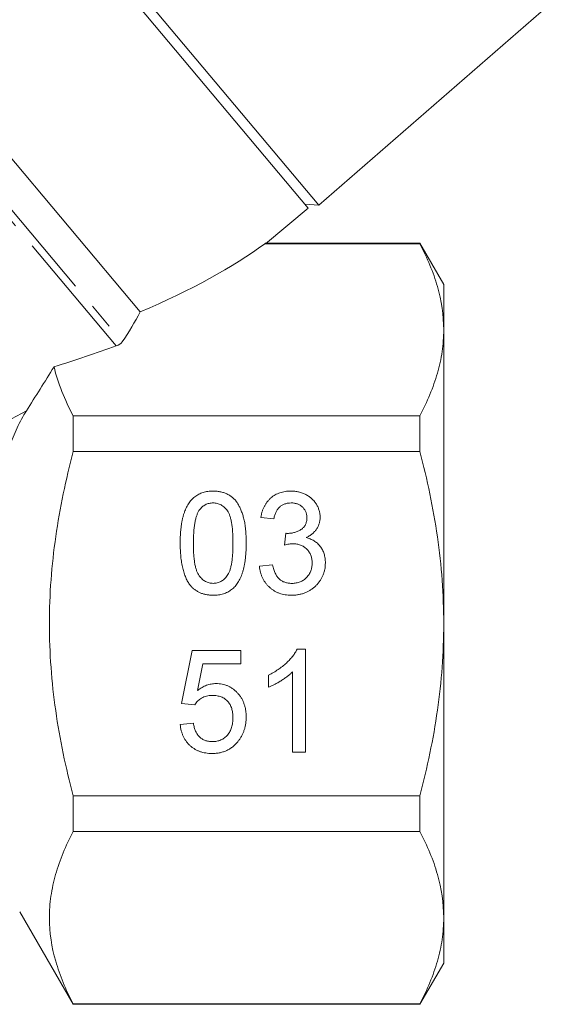
# Model space of a CAD drawing. Units: millimetres. Extents: x -136 to 698, y -53 to 346.
# Drawn here: x -59 to -34, y 192 to 240 of the extents above; entities that cross this region are included whole.
import ezdxf

# ---------------------------------------------------------------- set-up
doc = ezdxf.new("R2010")
doc.units = ezdxf.units.MM
doc.linetypes.add('PHANTOM', pattern=[12.7, 6.35, -1.27, 1.27, -1.27, 1.27, -1.27])

msp = doc.modelspace()

# ---------------------------------------------------------------- linework, layer by layer
at = {"color": 7, "linetype": 'Continuous', "lineweight": 15}
for p, q in [((-44.636, 231.06), (-67.1, 257.832)), ((-45.143, 230.927), (-67.319, 257.355)), ((-53.304, 225.873), (-74.597, 251.249)), ((-44.636, 231.06), (-33.825, 240.457)), ((-47.227, 229.178), (-45.143, 230.927)), ((-45.304, 231.118), (-44.636, 231.06)), ((-47.26, 229.189), (-47.241, 229.195)), ((-47.26, 229.189), (-39.72, 229.189)), ((-39.72, 229.216), (-47.241, 229.216)), ((-38.566, 227.216), (-39.72, 229.216)), ((-39.72, 229.216), (-39.72, 229.189)), ((-38.566, 225.005), (-38.566, 227.216)), ((-38.566, 210.716), (-38.566, 225.005)), ((-56.566, 219.083), (-56.566, 220.822)), ((-39.72, 220.822), (-56.566, 220.822)), ((-39.72, 220.822), (-39.72, 219.083)), ((-56.566, 219.083), (-39.72, 219.083)), ((-46.814, 215.82), (-47.455, 215.885)), ((-46.307, 214.538), (-46.241, 215.115)), ((-47.519, 213.513), (-46.878, 213.577)), ((-38.566, 196.427), (-38.566, 210.716)), ((-51.301, 206.846), (-50.789, 209.41)), ((-50.789, 209.41), (-48.417, 209.41)), ((-48.417, 209.41), (-48.417, 208.769)), ((-45.688, 209.474), (-45.276, 209.474)), ((-45.276, 209.474), (-45.276, 204.474)), ((-50.265, 208.769), (-50.519, 207.474)), ((-48.417, 208.769), (-50.265, 208.769)), ((-47.071, 207.633), (-47.071, 208.224)), ((-45.917, 204.474), (-45.917, 208.371)), ((-50.66, 206.782), (-51.301, 206.846)), ((-51.366, 205.82), (-50.725, 205.885)), ((-45.276, 204.474), (-45.917, 204.474)), ((-39.72, 202.349), (-56.566, 202.349)), ((-56.566, 200.61), (-56.566, 202.349)), ((-39.72, 202.349), (-39.72, 200.61)), ((-56.566, 200.61), (-39.72, 200.61)), ((-59.161, 196.712), (-56.566, 192.216)), ((-38.566, 194.216), (-38.566, 196.427)), ((-39.72, 192.216), (-38.566, 194.216)), ((-56.566, 192.216), (-56.566, 192.243)), ((-39.72, 192.243), (-56.566, 192.243)), ((-56.566, 192.216), (-39.72, 192.216)), ((-39.72, 192.243), (-39.72, 192.216))]:
    msp.add_line(p, q, dxfattribs=at)
at = {"color": 8, "linetype": 'PHANTOM', "lineweight": 0}
for p, q in [((-54.472, 224.22), (-77.221, 251.331)), ((-76.856, 251.446), (-54.18, 224.423))]:
    msp.add_line(p, q, dxfattribs=at)
at = {"color": 7, "linetype": 'Continuous', "lineweight": 15}
for major_axis, start_param, end_param in [((29.313, 4.443), 5.418835, 5.762458), ((32.286, 4.894), 5.179351, 5.29044)]:
    msp.add_ellipse((-73.36, 229.769), major_axis=major_axis, ratio=0.30407, start_param=start_param, end_param=end_param, dxfattribs=at)
for points, knots in [([(-39.72, 229.189), (-39.361, 228.501), (-39.07, 227.809), (-38.672, 226.415), (-38.566, 225.713), (-38.566, 225.005)], [0, 0, 0, 0, 0.5, 0.5, 1, 1, 1, 1]), ([(-38.566, 225.005), (-38.566, 224.654), (-38.592, 224.3), (-38.695, 223.594), (-38.773, 223.243), (-39.072, 222.197), (-39.363, 221.507), (-39.72, 220.822)], [0, 0, 0, 0, 0.25, 0.25, 0.5, 0.5, 1, 1, 1, 1]), ([(-58.84, 221.064), (-59, 220.811), (-59.149, 220.534), (-59.427, 219.946), (-59.551, 219.644), (-59.767, 219.03), (-59.858, 218.714), (-59.989, 218.102), (-60.03, 217.797), (-60.03, 217.519)], [0, 0, 0, 0, 0.25, 0.25, 0.5, 0.5, 0.75, 0.75, 1, 1, 1, 1]), ([(-56.566, 202.349), (-56.923, 203.719), (-57.214, 205.098), (-57.613, 207.886), (-57.72, 209.295), (-57.72, 211.433), (-57.693, 212.145), (-57.589, 213.555), (-57.511, 214.256), (-57.211, 216.344), (-56.921, 217.72), (-56.566, 219.083)], [0, 0, 0, 0, 0.25, 0.25, 0.5, 0.5, 0.625, 0.625, 0.75, 0.75, 1, 1, 1, 1]), ([(-38.566, 210.716), (-38.566, 211.42), (-38.592, 212.125), (-38.695, 213.538), (-38.773, 214.248), (-39.075, 216.35), (-39.366, 217.725), (-39.72, 219.083)], [0, 0, 0, 0, 0.25, 0.25, 0.5, 0.5, 1, 1, 1, 1]), ([(-51.366, 214.633), (-51.365, 214.704), (-51.364, 214.844), (-51.356, 215.049), (-51.342, 215.243), (-51.322, 215.427), (-51.297, 215.601), (-51.266, 215.765), (-51.231, 215.918), (-51.188, 216.062), (-51.141, 216.197), (-51.088, 216.322), (-51.029, 216.439), (-50.965, 216.547), (-50.895, 216.646), (-50.822, 216.737), (-50.741, 216.819), (-50.655, 216.892), (-50.563, 216.957), (-50.466, 217.013), (-50.363, 217.062), (-50.253, 217.099), (-50.139, 217.129), (-50.019, 217.151), (-49.893, 217.165), (-49.807, 217.166), (-49.763, 217.167)], [0, 0, 0, 0, 0.063114, 0.123615, 0.180974, 0.235261, 0.287101, 0.336031, 0.382382, 0.426334, 0.468211, 0.50825, 0.546628, 0.58365, 0.618994, 0.653583, 0.687156, 0.720422, 0.75323, 0.78626, 0.819504, 0.853545, 0.888308, 0.923996, 0.96135, 1, 1, 1, 1]), ([(-49.763, 217.167), (-49.699, 217.165), (-49.573, 217.161), (-49.388, 217.131), (-49.215, 217.079), (-49.052, 217.009), (-48.903, 216.921), (-48.769, 216.813), (-48.653, 216.687), (-48.556, 216.542), (-48.471, 216.381), (-48.395, 216.204), (-48.327, 216.011), (-48.279, 215.838), (-48.244, 215.689), (-48.221, 215.566), (-48.202, 215.434), (-48.188, 215.292), (-48.176, 215.14), (-48.166, 214.98), (-48.162, 214.81), (-48.161, 214.693), (-48.16, 214.633)], [0, 0, 0, 0, 0.056724, 0.111437, 0.164368, 0.216435, 0.267641, 0.31736, 0.367473, 0.41821, 0.471404, 0.527966, 0.588061, 0.652134, 0.686345, 0.723264, 0.76261, 0.804739, 0.84943, 0.896711, 0.94689, 1, 1, 1, 1]), ([(-47.455, 215.885), (-47.445, 215.934), (-47.426, 216.031), (-47.386, 216.172), (-47.337, 216.304), (-47.278, 216.426), (-47.212, 216.541), (-47.136, 216.647), (-47.052, 216.744), (-46.96, 216.833), (-46.86, 216.912), (-46.753, 216.98), (-46.641, 217.038), (-46.523, 217.084), (-46.399, 217.122), (-46.269, 217.147), (-46.133, 217.164), (-46.04, 217.166), (-45.993, 217.167)], [0, 0, 0, 0, 0.071036, 0.139343, 0.204958, 0.268332, 0.330129, 0.390664, 0.450861, 0.510587, 0.570374, 0.629455, 0.687994, 0.747581, 0.807839, 0.870034, 0.93381, 1, 1, 1, 1]), ([(-45.993, 217.167), (-45.928, 217.164), (-45.799, 217.16), (-45.611, 217.127), (-45.431, 217.073), (-45.26, 216.998), (-45.102, 216.906), (-44.962, 216.796), (-44.843, 216.67), (-44.745, 216.528), (-44.668, 216.378), (-44.611, 216.222), (-44.577, 216.06), (-44.573, 215.95), (-44.571, 215.896)], [0, 0, 0, 0, 0.092054, 0.181008, 0.26913, 0.357137, 0.443549, 0.526433, 0.607453, 0.688385, 0.767854, 0.845531, 0.922529, 1, 1, 1, 1]), ([(-49.77, 216.59), (-49.803, 216.589), (-49.868, 216.587), (-49.964, 216.571), (-50.055, 216.543), (-50.141, 216.506), (-50.222, 216.456), (-50.299, 216.398), (-50.37, 216.327), (-50.413, 216.274), (-50.435, 216.247)], [0, 0, 0, 0, 0.1276648, 0.2517386, 0.3727533, 0.4921468, 0.6140696, 0.7371973, 0.865607, 1, 1, 1, 1]), ([(-48.801, 214.635), (-48.802, 214.729), (-48.803, 214.909), (-48.816, 215.167), (-48.837, 215.4), (-48.865, 215.609), (-48.903, 215.793), (-48.948, 215.953), (-49.002, 216.089), (-49.066, 216.201), (-49.138, 216.292), (-49.213, 216.372), (-49.293, 216.44), (-49.379, 216.494), (-49.469, 216.538), (-49.565, 216.568), (-49.666, 216.586), (-49.735, 216.589), (-49.77, 216.59)], [0, 0, 0, 0, 0.115629, 0.221541, 0.317048, 0.403151, 0.480181, 0.547649, 0.607036, 0.658652, 0.705723, 0.749804, 0.792587, 0.833874, 0.874768, 0.915223, 0.956881, 1, 1, 1, 1]), ([(-45.973, 216.59), (-46.027, 216.588), (-46.13, 216.584), (-46.278, 216.546), (-46.413, 216.486), (-46.512, 216.415), (-46.583, 216.347), (-46.631, 216.289), (-46.675, 216.226), (-46.713, 216.157), (-46.745, 216.081), (-46.775, 216), (-46.798, 215.912), (-46.809, 215.852), (-46.814, 215.82)], [0, 0, 0, 0, 0.127797, 0.246795, 0.362284, 0.477652, 0.536237, 0.59559, 0.656344, 0.719085, 0.784349, 0.852876, 0.924551, 1, 1, 1, 1]), ([(-45.212, 215.875), (-45.212, 215.9), (-45.213, 215.95), (-45.223, 216.022), (-45.24, 216.091), (-45.264, 216.157), (-45.294, 216.22), (-45.331, 216.279), (-45.374, 216.336), (-45.425, 216.387), (-45.479, 216.435), (-45.539, 216.476), (-45.601, 216.512), (-45.668, 216.54), (-45.739, 216.562), (-45.813, 216.578), (-45.892, 216.588), (-45.945, 216.589), (-45.973, 216.59)], [0, 0, 0, 0, 0.065093, 0.127304, 0.188122, 0.247131, 0.306077, 0.365678, 0.426103, 0.487841, 0.550317, 0.611805, 0.672737, 0.734883, 0.79768, 0.862475, 0.929775, 1, 1, 1, 1]), ([(-50.435, 216.247), (-50.459, 216.207), (-50.509, 216.123), (-50.565, 215.977), (-50.615, 215.81), (-50.656, 215.619), (-50.686, 215.406), (-50.709, 215.169), (-50.721, 214.909), (-50.723, 214.729), (-50.725, 214.635)], [0, 0, 0, 0, 0.083888, 0.177154, 0.282514, 0.3994, 0.529491, 0.672802, 0.829536, 1, 1, 1, 1]), ([(-44.571, 215.896), (-44.573, 215.844), (-44.577, 215.741), (-44.61, 215.591), (-44.665, 215.449), (-44.74, 215.315), (-44.837, 215.19), (-44.956, 215.08), (-45.095, 214.981), (-45.199, 214.93), (-45.253, 214.904)], [0, 0, 0, 0, 0.121951, 0.240787, 0.35855, 0.479066, 0.601519, 0.727551, 0.859932, 1, 1, 1, 1]), ([(-46.149, 215.108), (-46.09, 215.111), (-45.975, 215.115), (-45.806, 215.152), (-45.646, 215.209), (-45.523, 215.278), (-45.431, 215.343), (-45.374, 215.402), (-45.321, 215.464), (-45.283, 215.535), (-45.249, 215.61), (-45.228, 215.693), (-45.213, 215.782), (-45.212, 215.843), (-45.212, 215.875)], [0, 0, 0, 0, 0.129789, 0.254605, 0.378435, 0.50292, 0.565018, 0.624848, 0.683448, 0.742765, 0.802757, 0.86522, 0.930779, 1, 1, 1, 1]), ([(-46.241, 215.115), (-46.224, 215.113), (-46.193, 215.11), (-46.163, 215.109), (-46.149, 215.108)], [0, 0, 0, 0, 0.566041, 1, 1, 1, 1]), ([(-50.88, 212.584), (-50.919, 212.641), (-51.001, 212.759), (-51.097, 212.96), (-51.182, 213.182), (-51.249, 213.427), (-51.301, 213.696), (-51.339, 213.988), (-51.361, 214.302), (-51.364, 214.52), (-51.366, 214.633)], [0, 0, 0, 0, 0.097421, 0.200886, 0.311172, 0.429798, 0.55774, 0.694715, 0.84213, 1, 1, 1, 1]), ([(-50.725, 214.635), (-50.724, 214.538), (-50.723, 214.354), (-50.71, 214.091), (-50.688, 213.854), (-50.659, 213.643), (-50.621, 213.457), (-50.573, 213.298), (-50.519, 213.163), (-50.452, 213.055), (-50.378, 212.966), (-50.303, 212.89), (-50.223, 212.825), (-50.139, 212.771), (-50.051, 212.73), (-49.958, 212.7), (-49.862, 212.683), (-49.796, 212.681), (-49.763, 212.679)], [0, 0, 0, 0, 0.118406, 0.226654, 0.324092, 0.411705, 0.489026, 0.556909, 0.616233, 0.667349, 0.713512, 0.757697, 0.799493, 0.839976, 0.879886, 0.919149, 0.959227, 1, 1, 1, 1]), ([(-49.763, 212.679), (-49.73, 212.681), (-49.664, 212.683), (-49.568, 212.7), (-49.475, 212.731), (-49.387, 212.772), (-49.303, 212.825), (-49.223, 212.89), (-49.147, 212.966), (-49.074, 213.056), (-49.008, 213.165), (-48.953, 213.3), (-48.905, 213.459), (-48.867, 213.644), (-48.838, 213.855), (-48.816, 214.092), (-48.803, 214.355), (-48.802, 214.538), (-48.801, 214.635)], [0, 0, 0, 0, 0.040782, 0.08087, 0.120268, 0.160187, 0.20046, 0.242265, 0.286459, 0.332952, 0.384431, 0.443389, 0.511681, 0.58902, 0.676245, 0.773705, 0.881568, 1, 1, 1, 1]), ([(-48.16, 214.633), (-48.161, 214.561), (-48.162, 214.422), (-48.17, 214.219), (-48.185, 214.026), (-48.202, 213.843), (-48.229, 213.67), (-48.259, 213.506), (-48.295, 213.353), (-48.337, 213.209), (-48.384, 213.075), (-48.436, 212.95), (-48.493, 212.833), (-48.558, 212.725), (-48.627, 212.625), (-48.701, 212.534), (-48.782, 212.451), (-48.868, 212.378), (-48.96, 212.312), (-49.057, 212.256), (-49.161, 212.209), (-49.27, 212.169), (-49.385, 212.14), (-49.506, 212.118), (-49.632, 212.104), (-49.719, 212.103), (-49.763, 212.102)], [0, 0, 0, 0, 0.0628739, 0.1228366, 0.1796566, 0.23396, 0.285595, 0.3345131, 0.3809048, 0.4248946, 0.466529, 0.5064883, 0.5450316, 0.5818312, 0.6174483, 0.6520669, 0.6858797, 0.7191746, 0.7521816, 0.7852402, 0.8186564, 0.8525477, 0.8876263, 0.9236351, 0.9610218, 1, 1, 1, 1]), ([(-45.893, 214.606), (-45.922, 214.606), (-45.985, 214.604), (-46.083, 214.589), (-46.192, 214.569), (-46.268, 214.549), (-46.307, 214.538)], [0, 0, 0, 0, 0.209403, 0.444401, 0.708272, 1, 1, 1, 1]), ([(-44.955, 213.676), (-44.956, 213.709), (-44.958, 213.774), (-44.97, 213.869), (-44.991, 213.959), (-45.02, 214.045), (-45.057, 214.126), (-45.102, 214.204), (-45.157, 214.276), (-45.219, 214.344), (-45.286, 214.406), (-45.36, 214.459), (-45.438, 214.505), (-45.52, 214.542), (-45.607, 214.571), (-45.698, 214.592), (-45.794, 214.604), (-45.859, 214.606), (-45.893, 214.606)], [0, 0, 0, 0, 0.067051, 0.13118, 0.193722, 0.254499, 0.314763, 0.375117, 0.436023, 0.498297, 0.560571, 0.621619, 0.681973, 0.742853, 0.804272, 0.867473, 0.932273, 1, 1, 1, 1]), ([(-45.253, 214.904), (-45.217, 214.895), (-45.147, 214.877), (-45.046, 214.84), (-44.951, 214.797), (-44.86, 214.748), (-44.778, 214.691), (-44.699, 214.628), (-44.629, 214.556), (-44.563, 214.479), (-44.504, 214.396), (-44.454, 214.307), (-44.411, 214.214), (-44.374, 214.115), (-44.348, 214.011), (-44.329, 213.902), (-44.316, 213.788), (-44.315, 213.71), (-44.314, 213.671)], [0, 0, 0, 0, 0.065828, 0.128938, 0.190858, 0.251186, 0.310974, 0.37005, 0.429672, 0.489507, 0.549975, 0.610075, 0.670915, 0.732909, 0.796711, 0.861825, 0.929892, 1, 1, 1, 1]), ([(-45.964, 212.102), (-46.016, 212.103), (-46.12, 212.105), (-46.271, 212.126), (-46.416, 212.154), (-46.553, 212.199), (-46.685, 212.253), (-46.808, 212.322), (-46.926, 212.402), (-47.035, 212.494), (-47.136, 212.595), (-47.226, 212.705), (-47.303, 212.822), (-47.371, 212.945), (-47.426, 213.077), (-47.468, 213.216), (-47.501, 213.362), (-47.513, 213.462), (-47.519, 213.513)], [0, 0, 0, 0, 0.067794, 0.133464, 0.196934, 0.258481, 0.319787, 0.380431, 0.44099, 0.502867, 0.564806, 0.625526, 0.685604, 0.746041, 0.807347, 0.869717, 0.93379, 1, 1, 1, 1]), ([(-46.878, 213.577), (-46.87, 213.538), (-46.853, 213.464), (-46.821, 213.357), (-46.788, 213.258), (-46.746, 213.169), (-46.706, 213.086), (-46.658, 213.012), (-46.607, 212.947), (-46.551, 212.889), (-46.491, 212.84), (-46.427, 212.796), (-46.358, 212.76), (-46.283, 212.731), (-46.204, 212.708), (-46.121, 212.691), (-46.033, 212.681), (-45.972, 212.68), (-45.941, 212.679)], [0, 0, 0, 0, 0.082566, 0.15976, 0.233155, 0.301356, 0.365752, 0.426437, 0.484185, 0.539549, 0.593156, 0.647048, 0.701446, 0.757, 0.81384, 0.873058, 0.934963, 1, 1, 1, 1]), ([(-44.314, 213.671), (-44.315, 213.617), (-44.318, 213.511), (-44.341, 213.356), (-44.378, 213.207), (-44.429, 213.064), (-44.494, 212.927), (-44.576, 212.797), (-44.672, 212.673), (-44.781, 212.556), (-44.9, 212.449), (-45.029, 212.357), (-45.166, 212.278), (-45.31, 212.214), (-45.463, 212.164), (-45.623, 212.128), (-45.791, 212.106), (-45.905, 212.104), (-45.964, 212.102)], [0, 0, 0, 0, 0.063503, 0.124805, 0.18492, 0.244376, 0.303775, 0.364133, 0.425376, 0.488388, 0.551743, 0.61386, 0.67564, 0.737737, 0.800417, 0.864658, 0.930985, 1, 1, 1, 1]), ([(-45.941, 212.679), (-45.904, 212.68), (-45.833, 212.681), (-45.729, 212.696), (-45.631, 212.717), (-45.538, 212.75), (-45.451, 212.79), (-45.37, 212.839), (-45.293, 212.898), (-45.223, 212.965), (-45.161, 213.039), (-45.105, 213.117), (-45.059, 213.2), (-45.02, 213.286), (-44.992, 213.378), (-44.971, 213.473), (-44.957, 213.573), (-44.956, 213.641), (-44.955, 213.676)], [0, 0, 0, 0, 0.069461, 0.135658, 0.19962, 0.261651, 0.322053, 0.38234, 0.443223, 0.50493, 0.56682, 0.6276, 0.687476, 0.747351, 0.808174, 0.870133, 0.933721, 1, 1, 1, 1]), ([(-49.763, 212.102), (-49.821, 212.104), (-49.934, 212.107), (-50.098, 212.129), (-50.253, 212.168), (-50.398, 212.219), (-50.534, 212.288), (-50.659, 212.372), (-50.777, 212.469), (-50.845, 212.546), (-50.88, 212.584)], [0, 0, 0, 0, 0.137903, 0.268873, 0.395178, 0.517089, 0.636743, 0.756222, 0.876628, 1, 1, 1, 1]), ([(-39.72, 202.349), (-39.363, 203.717), (-39.069, 205.114), (-38.671, 207.906), (-38.566, 209.308), (-38.566, 210.716)], [0, 0, 0, 0, 0.5, 0.5, 1, 1, 1, 1]), ([(-47.071, 208.224), (-46.991, 208.266), (-46.833, 208.347), (-46.61, 208.487), (-46.401, 208.639), (-46.211, 208.803), (-46.041, 208.971), (-45.898, 209.14), (-45.778, 209.305), (-45.717, 209.419), (-45.688, 209.474)], [0, 0, 0, 0, 0.142657, 0.281169, 0.416977, 0.550852, 0.678364, 0.795032, 0.901998, 1, 1, 1, 1]), ([(-45.917, 208.371), (-45.954, 208.335), (-46.03, 208.261), (-46.16, 208.156), (-46.305, 208.05), (-46.463, 207.948), (-46.624, 207.852), (-46.779, 207.766), (-46.927, 207.692), (-47.024, 207.653), (-47.071, 207.633)], [0, 0, 0, 0, 0.11167, 0.232094, 0.362743, 0.502558, 0.641525, 0.771098, 0.890162, 1, 1, 1, 1]), ([(-50.519, 207.474), (-50.484, 207.501), (-50.414, 207.553), (-50.306, 207.621), (-50.196, 207.679), (-50.085, 207.726), (-49.973, 207.762), (-49.859, 207.788), (-49.744, 207.805), (-49.667, 207.807), (-49.628, 207.808)], [0, 0, 0, 0, 0.136729, 0.268515, 0.395529, 0.52, 0.640496, 0.761236, 0.880107, 1, 1, 1, 1]), ([(-49.628, 207.808), (-49.577, 207.806), (-49.478, 207.804), (-49.331, 207.782), (-49.191, 207.746), (-49.057, 207.697), (-48.929, 207.632), (-48.807, 207.554), (-48.692, 207.461), (-48.583, 207.355), (-48.484, 207.238), (-48.396, 207.113), (-48.324, 206.978), (-48.264, 206.836), (-48.218, 206.685), (-48.183, 206.528), (-48.165, 206.361), (-48.162, 206.247), (-48.16, 206.189)], [0, 0, 0, 0, 0.061997, 0.122088, 0.181375, 0.239508, 0.297836, 0.35688, 0.417282, 0.47964, 0.5425, 0.604962, 0.666991, 0.730216, 0.794173, 0.860458, 0.928578, 1, 1, 1, 1]), ([(-49.805, 207.231), (-49.855, 207.229), (-49.95, 207.226), (-50.088, 207.203), (-50.213, 207.165), (-50.324, 207.108), (-50.424, 207.041), (-50.513, 206.964), (-50.594, 206.879), (-50.638, 206.814), (-50.66, 206.782)], [0, 0, 0, 0, 0.14786, 0.283561, 0.412369, 0.534236, 0.652692, 0.768663, 0.883652, 1, 1, 1, 1]), ([(-48.801, 206.151), (-48.802, 206.192), (-48.804, 206.271), (-48.816, 206.387), (-48.836, 206.495), (-48.862, 206.598), (-48.899, 206.694), (-48.942, 206.784), (-48.995, 206.866), (-49.053, 206.942), (-49.12, 207.011), (-49.197, 207.069), (-49.279, 207.12), (-49.37, 207.161), (-49.468, 207.191), (-49.573, 207.215), (-49.687, 207.227), (-49.765, 207.23), (-49.805, 207.231)], [0, 0, 0, 0, 0.072866, 0.141887, 0.207453, 0.270438, 0.331641, 0.390108, 0.448069, 0.505503, 0.562488, 0.619084, 0.676416, 0.735452, 0.796241, 0.860406, 0.928305, 1, 1, 1, 1]), ([(-50.725, 205.885), (-50.718, 205.848), (-50.706, 205.778), (-50.682, 205.676), (-50.652, 205.582), (-50.617, 205.494), (-50.577, 205.413), (-50.532, 205.338), (-50.48, 205.272), (-50.425, 205.212), (-50.365, 205.158), (-50.299, 205.113), (-50.229, 205.074), (-50.154, 205.042), (-50.074, 205.018), (-49.989, 204.999), (-49.9, 204.99), (-49.839, 204.988), (-49.808, 204.987)], [0, 0, 0, 0, 0.077361, 0.15048, 0.219977, 0.286681, 0.349678, 0.41068, 0.469427, 0.526756, 0.583142, 0.638824, 0.695263, 0.752696, 0.810849, 0.871356, 0.934436, 1, 1, 1, 1]), ([(-49.808, 204.987), (-49.77, 204.988), (-49.695, 204.99), (-49.587, 205.005), (-49.485, 205.03), (-49.389, 205.065), (-49.298, 205.109), (-49.216, 205.166), (-49.138, 205.229), (-49.068, 205.305), (-49.005, 205.388), (-48.951, 205.478), (-48.905, 205.574), (-48.866, 205.677), (-48.838, 205.786), (-48.817, 205.902), (-48.803, 206.024), (-48.802, 206.108), (-48.801, 206.151)], [0, 0, 0, 0, 0.065801, 0.128677, 0.188676, 0.247598, 0.304849, 0.361786, 0.419523, 0.478682, 0.53877, 0.598799, 0.660184, 0.722952, 0.787993, 0.855404, 0.926153, 1, 1, 1, 1]), ([(-48.16, 206.189), (-48.162, 206.134), (-48.164, 206.024), (-48.182, 205.863), (-48.212, 205.707), (-48.253, 205.557), (-48.308, 205.413), (-48.374, 205.275), (-48.451, 205.141), (-48.512, 205.059), (-48.543, 205.017)], [0, 0, 0, 0, 0.132462, 0.26165, 0.387547, 0.510782, 0.632675, 0.75466, 0.876523, 1, 1, 1, 1]), ([(-49.812, 204.41), (-49.866, 204.411), (-49.971, 204.413), (-50.125, 204.432), (-50.272, 204.462), (-50.411, 204.504), (-50.543, 204.558), (-50.666, 204.626), (-50.783, 204.704), (-50.891, 204.794), (-50.99, 204.895), (-51.078, 205.003), (-51.154, 205.121), (-51.22, 205.245), (-51.274, 205.378), (-51.316, 205.519), (-51.349, 205.666), (-51.36, 205.769), (-51.366, 205.82)], [0, 0, 0, 0, 0.069298, 0.135561, 0.199671, 0.261716, 0.322662, 0.382907, 0.443032, 0.503501, 0.563724, 0.62398, 0.683629, 0.743848, 0.805192, 0.867649, 0.932778, 1, 1, 1, 1]), ([(-48.543, 205.017), (-48.582, 204.969), (-48.66, 204.873), (-48.793, 204.75), (-48.937, 204.645), (-49.092, 204.559), (-49.256, 204.491), (-49.433, 204.445), (-49.619, 204.414), (-49.747, 204.412), (-49.812, 204.41)], [0, 0, 0, 0, 0.127893, 0.251579, 0.372793, 0.492778, 0.61359, 0.737809, 0.86618, 1, 1, 1, 1]), ([(-56.566, 192.243), (-56.924, 192.929), (-57.214, 193.618), (-57.612, 195.007), (-57.719, 195.707), (-57.721, 196.765), (-57.695, 197.12), (-57.592, 197.828), (-57.515, 198.18), (-57.216, 199.23), (-56.924, 199.923), (-56.566, 200.61)], [0, 0, 0, 0, 0.25, 0.25, 0.5, 0.5, 0.625, 0.625, 0.75, 0.75, 1, 1, 1, 1]), ([(-39.72, 200.61), (-39.361, 199.922), (-39.07, 199.23), (-38.672, 197.836), (-38.566, 197.134), (-38.566, 196.427)], [0, 0, 0, 0, 0.5, 0.5, 1, 1, 1, 1]), ([(-38.566, 196.427), (-38.566, 196.075), (-38.592, 195.721), (-38.695, 195.015), (-38.773, 194.665), (-39.072, 193.618), (-39.363, 192.928), (-39.72, 192.243)], [0, 0, 0, 0, 0.25, 0.25, 0.5, 0.5, 1, 1, 1, 1])]:
    msp.add_open_spline(points, degree=3, knots=knots, dxfattribs=at)
for points in [[(-54.18, 224.423), (-53.864, 224.902), (-53.57, 225.386), (-53.304, 225.873)], [(-54.18, 224.423), (-54.234, 224.342), (-54.334, 224.27), (-54.472, 224.22)], [(-58.84, 221.064), (-58.391, 221.768), (-57.944, 222.482), (-57.496, 223.206)], [(-56.566, 220.822), (-56.977, 221.611), (-57.299, 222.405), (-57.496, 223.206)]]:
    msp.add_open_spline(points, degree=3, dxfattribs=at)
at = {"color": 8, "linetype": 'PHANTOM', "lineweight": 0}
msp.add_open_spline([(-66.541, 216.676), (-65.263, 217.471), (-63.978, 218.227), (-61.407, 219.684), (-60.12, 220.385), (-58.84, 221.064)], degree=3, knots=[0, 0, 0, 0, 0.5, 0.5, 1, 1, 1, 1], dxfattribs=at)

doc.saveas('drawing.dxf')
